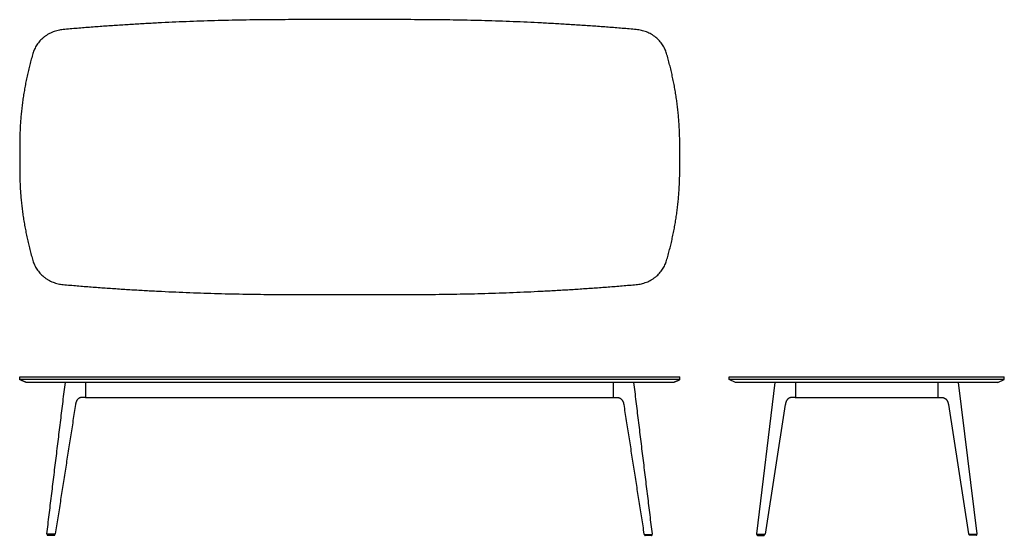
# Model space of a CAD drawing. Units: inches. Extents: x -60 to 119, y 0 to 94.
import ezdxf

# ---------------------------------------------------------------- set-up
doc = ezdxf.new("R2010")
doc.units = ezdxf.units.IN
doc.header["$LTSCALE"] = 0.03937
doc.header["$MEASUREMENT"] = 0
doc.layers.add('Default', color=7, linetype='Continuous')
doc.layers.add('Layer 06', color=7, linetype='Continuous')

msp = doc.modelspace()

# ---------------------------------------------------------------- linework, layer by layer
at = {"layer": 'Default'}
for p, q in [((-48, 25.07), (48, 25.07)), ((81, 25.07), (107, 25.07))]:
    msp.add_line(p, q, dxfattribs=at)
at = {"layer": 'Layer 06', "linetype": 'Continuous'}
for p, q in [((11.12, 93.82), (-11.12, 93.82)), ((-60, 71), (-60, 66.64)), ((60, 66.64), (60, 71)), ((-11.12, 43.82), (11.12, 43.82)), ((69, 28.32), (69, 28.82)), ((69, 28.32), (69, 28.82)), ((119, 28.32), (119, 28.82)), ((70.16, 27.82), (69, 28.32)), ((119, 28.32), (69, 28.32)), ((117.84, 27.82), (70.16, 27.82)), ((81.02, 27.8), (81.02, 25.06)), ((107, 25.07), (107, 27.8)), ((117.84, 27.82), (119, 28.32)), ((113.91, 0), (112.7, 0)), ((74.11, -0.01), (75.32, -0.01))]:
    msp.add_line(p, q, dxfattribs=at)
at = {"layer": 'Layer 06'}
for p, q in [((81, 25.07), (80.43, 25.07)), ((107.02, 25.07), (107.59, 25.07))]:
    msp.add_line(p, q, dxfattribs=at)
for points in [[(69, 28.82), (119, 28.82)], [(73.98, 0.25), (77.34, 27.81)], [(114.04, 0.26), (110.68, 27.81)], [(79.19, 23.8), (75.51, 0.23)], [(108.83, 23.81), (112.51, 0.24)], [(75.44, 0.17), (74.05, 0.17)], [(112.58, 0.18), (113.97, 0.18)]]:
    msp.add_lwpolyline(points, dxfattribs=at)
at = {"layer": 'Layer 06', "linetype": 'Continuous'}
for centre, start, end in [((74.11, 0.09), 118.7203, 270), ((75.32, 0.09), 270, 61.2797), ((112.7, 0.09), 118.7203, 270), ((113.91, 0.09), 270, 61.2797)]:
    msp.add_arc(centre, 0.0938, start, end, dxfattribs=at)
for points, weights in [([(-11.12, 93.82), (-31.65, 93.82), (-52.1, 92.02)], [1, 0.998932228304, 1]), ([(52.1, 92.02), (31.65, 93.82), (11.12, 93.82)], [1, 0.998932228304, 1]), ([(-52.1, 92.02), (-56.43, 91.64), (-57.6, 87.66)], [1, 0.823575227504, 1]), ([(57.6, 87.66), (56.43, 91.64), (52.1, 92.02)], [1, 0.823575227503, 1]), ([(-57.6, 87.66), (-60, 79.48), (-60, 71)], [1, 0.990756552349, 1]), ([(60, 71), (60, 79.48), (57.6, 87.66)], [1, 0.990756552349, 1]), ([(-60, 66.64), (-60, 58.15), (-57.6, 49.98)], [1, 0.990756552349, 1]), ([(57.6, 49.98), (60, 58.15), (60, 66.64)], [1, 0.990756552349, 1]), ([(-57.6, 49.98), (-56.43, 46), (-52.1, 45.62)], [1, 0.823575227505, 1]), ([(52.1, 45.62), (56.43, 46), (57.6, 49.98)], [1, 0.823575227504, 1]), ([(-52.1, 45.62), (-31.65, 43.82), (-11.12, 43.82)], [1, 0.998932228304, 1]), ([(11.12, 43.82), (31.65, 43.82), (52.1, 45.62)], [1, 0.998932228304, 1]), ([(-48.02, 27.8), (-48.02, 27.81), (-48.03, 27.82)], [1, 0.911049964382, 1]), ([(-48.04, 25.07), (-48.02, 25.07), (-48.02, 25.09)], [1, 0.707106781187, 1]), ([(-48.02, 25.09), (-48.02, 25.07), (-48, 25.07)], [1, 0.707106781187, 1])]:
    msp.add_rational_spline(points, weights, degree=2, dxfattribs=at)
for points in [[(-60, 28.32), (-60, 28.57), (-60, 28.82)], [(60, 28.32), (60, 28.57), (60, 28.82)], [(60, 28.32), (60, 28.57), (60, 28.82)], [(-58.84, 27.82), (-59.42, 28.07), (-60, 28.32)], [(60, 28.32), (0, 28.32), (-60, 28.32)], [(58.84, 27.82), (0, 27.82), (-58.84, 27.82)], [(-48.02, 27.8), (-48.02, 26.44), (-48.02, 25.07)], [(47.98, 25.06), (47.98, 26.43), (47.98, 27.79)], [(58.84, 27.82), (59.42, 28.07), (60, 28.32)], [(-54.93, 0), (-54.33, 0), (-53.72, 0)], [(54.89, -0.01), (54.29, -0.01), (53.68, -0.01)]]:
    msp.add_open_spline(points, degree=2, dxfattribs=at)
at = {"layer": 'Layer 06'}
for points, degree in [([(-60, 28.82), (0, 28.82), (60, 28.82)], 2), ([(-55.06, 0.26), (-53.38, 14.04), (-51.7, 27.81)], 2), ([(55.02, 0.25), (53.34, 14.03), (51.66, 27.81)], 2), ([(-48.61, 25.07), (-48.97, 25.07), (-49.32, 25.07), (-49.74, 24.51), (-49.8, 24.16), (-49.85, 23.81)], 5), ([(-48.04, 25.07), (-48.33, 25.07), (-48.61, 25.07)], 2), ([(48, 25.07), (48.29, 25.07), (48.57, 25.07)], 2), ([(48.57, 25.07), (48.93, 25.07), (49.28, 25.07), (49.7, 24.5), (49.76, 24.15), (49.81, 23.8)], 5), ([(80.43, 25.07), (80.07, 25.07), (79.72, 25.07), (79.3, 24.5), (79.24, 24.15), (79.19, 23.8)], 5), ([(107.59, 25.07), (107.95, 25.07), (108.3, 25.07), (108.72, 24.51), (108.78, 24.16), (108.83, 23.81)], 5), ([(-49.85, 23.81), (-51.69, 12.02), (-53.53, 0.24)], 2), ([(49.81, 23.8), (51.65, 12.02), (53.49, 0.23)], 2), ([(-54.99, 0.18), (-55.01, 0.18), (-55.03, 0.18), (-55.06, 0.22), (-55.06, 0.24), (-55.06, 0.26)], 5), ([(-53.6, 0.18), (-54.29, 0.18), (-54.99, 0.18)], 2), ([(53.56, 0.17), (54.25, 0.17), (54.95, 0.17)], 2), ([(54.95, 0.17), (54.97, 0.17), (54.99, 0.17), (55.02, 0.21), (55.02, 0.23), (55.02, 0.25)], 5), ([(74.05, 0.17), (74.03, 0.17), (74.01, 0.17), (73.98, 0.21), (73.98, 0.23), (73.98, 0.25)], 5), ([(113.97, 0.18), (113.99, 0.18), (114.01, 0.18), (114.04, 0.22), (114.04, 0.24), (114.04, 0.26)], 5)]:
    msp.add_open_spline(points, degree=degree, dxfattribs=at)
at = {"layer": 'Layer 06', "linetype": 'Continuous'}
for points in [[(-54.98, 0.18), (-55.04, 0.14), (-55.02, 0.07), (-55.01, 0), (-54.93, 0)], [(-53.72, 0), (-53.65, 0), (-53.63, 0.07), (-53.61, 0.14), (-53.68, 0.18)], [(53.64, 0.17), (53.57, 0.14), (53.59, 0.07), (53.61, -0.01), (53.68, -0.01)], [(54.89, -0.01), (54.97, -0.01), (54.98, 0.07), (55, 0.14), (54.94, 0.17)]]:
    msp.add_rational_spline(points, [1, 0.789941893671, 1, 0.789941893671, 1], degree=2, knots=[0, 0, 0, 0.123789, 0.123789, 0.2475779, 0.2475779, 0.2475779], dxfattribs=at)
at = {"layer": 'Layer 06'}
for points in [[(-53.53, 0.24), (-53.54, 0.21), (-53.57, 0.18), (-53.6, 0.18)], [(53.49, 0.23), (53.5, 0.21), (53.53, 0.17), (53.56, 0.17)], [(75.51, 0.23), (75.5, 0.21), (75.47, 0.17), (75.44, 0.17)], [(112.51, 0.24), (112.52, 0.21), (112.55, 0.18), (112.58, 0.18)]]:
    msp.add_open_spline(points, degree=2, knots=[-2, -2, -2, -1.00002, 0, 0, 0], dxfattribs=at)

doc.saveas('drawing.dxf')
